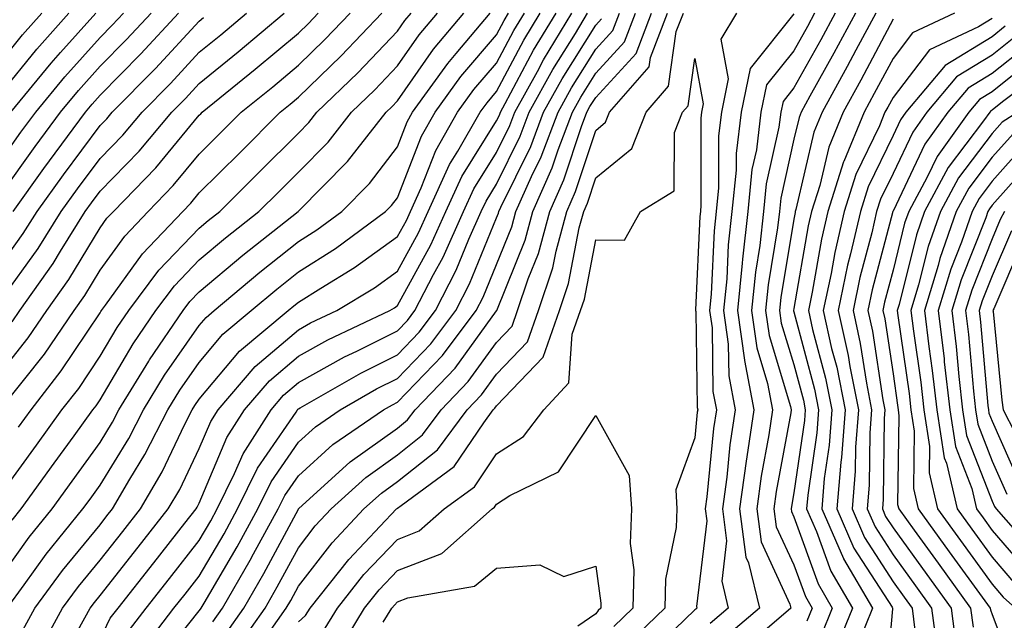
# Model space of a CAD drawing. Units: inches. Extents: x 1018643 to 1021283, y 7242458 to 7245098.
# Drawn here: x 1021060 to 1021159, y 7242551 to 7242611 of the extents above; entities that cross this region are included whole.
import ezdxf

# ---------------------------------------------------------------- set-up
doc = ezdxf.new("R2010")
doc.units = ezdxf.units.IN
doc.header["$MEASUREMENT"] = 0
doc.layers.add('Contour_10187242', color=7, linetype='Continuous', true_color=0xa22877)

msp = doc.modelspace()

# ---------------------------------------------------------------- linework, layer by layer
at = {"layer": 'Contour_10187242'}
for points in [[(1021058.05, 7242555.104, 2989), (1021060.882, 7242559.088, 2989), (1021063.196, 7242561.92, 2989), (1021065.237, 7242564.733, 2989), (1021068.05, 7242568.61, 2989), (1021069.31, 7242570.66, 2989), (1021069.944, 7242571.92, 2989), (1021072.952, 7242576.822, 2989), (1021073.021, 7242576.949, 2989), (1021076.419, 7242581.92, 2989), (1021077.112, 7242582.858, 2989), (1021078.05, 7242583.824, 2989), (1021082.464, 7242587.506, 2989), (1021088.021, 7242591.92, 2989), (1021088.04, 7242591.93, 2989), (1021088.05, 7242591.949, 2989), (1021093.021, 7242596.949, 2989), (1021096.907, 7242601.92, 2989), (1021097.493, 7242602.477, 2989), (1021098.05, 7242603.072, 2989), (1021101.683, 7242608.287, 2989), (1021104.749, 7242611.92, 2989)], [(1021058.05, 7242563.434, 2991), (1021061.614, 7242568.356, 2991), (1021064.202, 7242571.92, 2991), (1021065.892, 7242574.078, 2991), (1021068.05, 7242577.32, 2991), (1021069.759, 7242580.211, 2991), (1021070.931, 7242581.92, 2991), (1021073.978, 7242585.992, 2991), (1021078.05, 7242590.24, 2991), (1021078.968, 7242591.002, 2991), (1021080.12, 7242591.92, 2991), (1021084.095, 7242595.875, 2991), (1021088.05, 7242599.82, 2991), (1021089.095, 7242600.875, 2991), (1021089.915, 7242601.92, 2991), (1021094.056, 7242605.914, 2991), (1021098.05, 7242610.113, 2991), (1021098.792, 7242611.178, 2991), (1021099.417, 7242611.92, 2991)], [(1021058.05, 7242572.037, 2993), (1021062.435, 7242577.535, 2993), (1021065.443, 7242581.92, 2993), (1021066.517, 7242583.453, 2993), (1021068.05, 7242585.992, 2993), (1021070.53, 7242589.44, 2993), (1021072.884, 7242591.92, 2993), (1021075.433, 7242594.537, 2993), (1021078.05, 7242597.701, 2993), (1021080.169, 7242599.801, 2993), (1021082.278, 7242601.92, 2993), (1021085.472, 7242604.498, 2993), (1021088.05, 7242606.656, 2993), (1021090.726, 7242609.244, 2993), (1021093.275, 7242611.92, 2993)], [(1021058.05, 7242575.709, 2994), (1021060.804, 7242579.166, 2994), (1021062.689, 7242581.92, 2994), (1021064.905, 7242585.065, 2994), (1021068.05, 7242590.279, 2994), (1021068.734, 7242591.236, 2994), (1021069.388, 7242591.92, 2994), (1021073.665, 7242596.305, 2994), (1021078.05, 7242601.617, 2994), (1021078.196, 7242601.774, 2994), (1021078.353, 7242601.92, 2994), (1021083.704, 7242606.266, 2994), (1021088.05, 7242609.889, 2994), (1021089.085, 7242610.885, 2994), (1021090.062, 7242611.92, 2994)], [(1021058.05, 7242583.024, 2996), (1021061.79, 7242588.18, 2996), (1021064.124, 7242591.92, 2996), (1021065.765, 7242594.205, 2996), (1021068.05, 7242597.262, 2996), (1021070.355, 7242599.615, 2996), (1021072.278, 7242601.92, 2996), (1021075.15, 7242604.82, 2996), (1021078.05, 7242607.975, 2996), (1021080.228, 7242609.742, 2996), (1021082.825, 7242611.92, 2996)], [(1021058.05, 7242593.649, 2999), (1021061.507, 7242598.463, 2999), (1021064.066, 7242601.92, 2999), (1021065.862, 7242604.108, 2999), (1021068.05, 7242606.559, 2999), (1021070.716, 7242609.254, 2999), (1021073.187, 7242611.92, 2999)], [(1021058.05, 7242597.086, 3000), (1021060.062, 7242599.908, 3000), (1021061.566, 7242601.92, 3000), (1021064.485, 7242605.485, 3000), (1021068.05, 7242609.469, 3000), (1021069.271, 7242610.699, 3000), (1021070.394, 7242611.92, 3000)], [(1021058.05, 7242603.844, 3002), (1021061.673, 7242608.297, 3002), (1021064.886, 7242611.92, 3002)], [(1021058.05, 7242607.057, 3003), (1021060.228, 7242609.742, 3003), (1021062.171, 7242611.92, 3003)], [(1021058.685, 7242551.92, 2988), (1021060.394, 7242554.264, 2988), (1021062.601, 7242557.369, 2988), (1021066.312, 7242561.92, 2988), (1021067.044, 7242562.926, 2988), (1021068.05, 7242564.313, 2988), (1021070.941, 7242569.029, 2988), (1021072.415, 7242571.92, 2988), (1021074.554, 7242575.416, 2988), (1021078.05, 7242580.416, 2988), (1021078.734, 7242581.236, 2988), (1021079.564, 7242581.92, 2988), (1021084.173, 7242585.797, 2988), (1021088.05, 7242588.883, 2988), (1021089.915, 7242590.055, 2988), (1021092.444, 7242591.92, 2988), (1021095.228, 7242594.742, 2988), (1021098.05, 7242598.453, 2988), (1021099.017, 7242600.953, 2988), (1021099.583, 7242601.92, 2988), (1021103.118, 7242606.852, 2988), (1021103.987, 7242607.858, 2988), (1021107.415, 7242611.92, 2988)], [(1021059.056, 7242601.92, 3001), (1021063.109, 7242606.861, 3001), (1021064.066, 7242607.936, 3001), (1021067.61, 7242611.92, 3001)], [(1021059.163, 7242560.807, 2990), (1021060.071, 7242561.92, 2990), (1021063.421, 7242566.549, 2990), (1021065.423, 7242569.293, 2990), (1021067.327, 7242571.92, 2990), (1021067.65, 7242572.32, 2990), (1021068.05, 7242572.926, 2990), (1021071.39, 7242578.58, 2990), (1021073.675, 7242581.92, 2990), (1021075.55, 7242584.42, 2990), (1021078.05, 7242587.037, 2990), (1021080.716, 7242589.254, 2990), (1021084.075, 7242591.92, 2990), (1021086.068, 7242593.902, 2990), (1021088.05, 7242595.885, 2990), (1021091.058, 7242598.912, 2990), (1021093.411, 7242601.92, 2990), (1021095.775, 7242604.195, 2990), (1021098.05, 7242606.588, 2990), (1021100.237, 7242609.733, 2990), (1021102.083, 7242611.92, 2990)], [(1021059.173, 7242580.797, 2995), (1021059.944, 7242581.92, 2995), (1021063.304, 7242586.666, 2995), (1021064.056, 7242587.926, 2995), (1021066.556, 7242591.92, 2995), (1021067.181, 7242592.789, 2995), (1021068.05, 7242593.961, 2995), (1021071.985, 7242597.985, 2995), (1021075.276, 7242601.92, 2995), (1021076.653, 7242603.317, 2995), (1021078.05, 7242604.83, 2995), (1021081.966, 7242608.004, 2995), (1021086.634, 7242611.92, 2995)], [(1021059.261, 7242591.92, 2998), (1021062.386, 7242596.256, 2998), (1021062.943, 7242597.027, 2998), (1021066.566, 7242601.92, 2998), (1021067.239, 7242602.731, 2998), (1021068.05, 7242603.649, 2998), (1021072.171, 7242607.799, 2998), (1021075.97, 7242611.92, 2998)], [(1021059.798, 7242570.172, 2992), (1021061.077, 7242571.92, 2992), (1021064.134, 7242575.836, 2992), (1021068.05, 7242581.705, 2992), (1021068.128, 7242581.842, 2992), (1021068.187, 7242581.92, 2992), (1021068.587, 7242582.457, 2992), (1021072.318, 7242587.652, 2992), (1021076.38, 7242591.92, 2992), (1021077.21, 7242592.76, 2992), (1021078.05, 7242593.785, 2992), (1021082.132, 7242597.838, 2992), (1021086.214, 7242601.92, 2992), (1021087.23, 7242602.74, 2992), (1021088.05, 7242603.434, 2992), (1021092.366, 7242607.604, 2992), (1021096.487, 7242611.92, 2992)], [(1021060.257, 7242549.713, 2987), (1021061.478, 7242551.92, 2987), (1021064.241, 7242555.729, 2987), (1021068.05, 7242560.338, 2987), (1021068.743, 7242561.227, 2987), (1021069.3, 7242561.92, 2987), (1021071.048, 7242564.918, 2987), (1021072.571, 7242567.399, 2987), (1021074.876, 7242571.92, 2987), (1021076.077, 7242573.893, 2987), (1021078.05, 7242576.705, 2987), (1021080.433, 7242579.537, 2987), (1021083.294, 7242581.92, 2987), (1021085.882, 7242584.088, 2987), (1021088.05, 7242585.817, 2987), (1021091.79, 7242588.18, 2987), (1021096.859, 7242591.92, 2987), (1021097.454, 7242592.516, 2987), (1021098.05, 7242593.307, 2987), (1021100.462, 7242599.508, 2987), (1021101.849, 7242601.92, 2987), (1021104.446, 7242605.524, 2987), (1021108.05, 7242609.733, 2987), (1021108.802, 7242611.168, 2987), (1021109.261, 7242611.92, 2987)], [(1021062.054, 7242547.916, 2986), (1021064.261, 7242551.92, 2986), (1021065.853, 7242554.117, 2986), (1021068.05, 7242556.774, 2986), (1021070.325, 7242559.645, 2986), (1021072.112, 7242561.92, 2986), (1021074.3, 7242565.67, 2986), (1021076.595, 7242570.465, 2986), (1021077.337, 7242571.92, 2986), (1021077.61, 7242572.36, 2986), (1021078.05, 7242572.994, 2986), (1021082.122, 7242577.848, 2986), (1021087.034, 7242581.92, 2986), (1021087.581, 7242582.389, 2986), (1021088.05, 7242582.76, 2986), (1021090.325, 7242584.195, 2986), (1021093.714, 7242586.256, 2986), (1021098.05, 7242589.381, 2986), (1021098.948, 7242591.022, 2986), (1021099.359, 7242591.92, 2986), (1021100.443, 7242594.313, 2986), (1021101.907, 7242598.063, 2986), (1021104.124, 7242601.92, 2986), (1021105.765, 7242604.205, 2986), (1021108.05, 7242606.871, 2986), (1021109.798, 7242610.172, 2986), (1021110.862, 7242611.92, 2986)], [(1021065.814, 7242549.684, 2985), (1021067.044, 7242551.92, 2985), (1021067.474, 7242552.496, 2985), (1021068.05, 7242553.199, 2985), (1021071.898, 7242558.072, 2985), (1021074.925, 7242561.92, 2985), (1021076.077, 7242563.893, 2985), (1021078.05, 7242568.014, 2985), (1021079.212, 7242570.758, 2985), (1021079.944, 7242571.92, 2985), (1021083.694, 7242576.276, 2985), (1021088.05, 7242579.986, 2985), (1021089.29, 7242580.68, 2985), (1021091.937, 7242581.92, 2985), (1021095.735, 7242584.235, 2985), (1021098.05, 7242585.904, 2985), (1021100.189, 7242589.781, 2985), (1021101.146, 7242591.92, 2985), (1021103.304, 7242596.666, 2985), (1021104.144, 7242598.014, 2985), (1021106.4, 7242601.92, 2985), (1021107.093, 7242602.877, 2985), (1021108.05, 7242604, 2985), (1021110.794, 7242609.176, 2985), (1021112.454, 7242611.92, 2985)], [(1021068.05, 7242548.785, 2984), (1021069.075, 7242550.895, 2984), (1021069.857, 7242551.92, 2984), (1021073.47, 7242556.5, 2984), (1021076.605, 7242560.475, 2984), (1021077.747, 7242561.92, 2984), (1021077.855, 7242562.115, 2984), (1021078.05, 7242562.516, 2984), (1021080.843, 7242569.127, 2984), (1021082.62, 7242571.92, 2984), (1021085.13, 7242574.84, 2984), (1021088.05, 7242577.33, 2984), (1021091.009, 7242578.961, 2984), (1021097.269, 7242581.92, 2984), (1021097.757, 7242582.213, 2984), (1021098.05, 7242582.428, 2984), (1021101.419, 7242588.551, 2984), (1021102.933, 7242591.92, 2984), (1021104.534, 7242595.436, 2984), (1021108.05, 7242601.051, 2984), (1021108.333, 7242601.637, 2984), (1021108.45, 7242601.92, 2984), (1021108.929, 7242602.799, 2984), (1021111.79, 7242608.18, 2984), (1021114.056, 7242611.92, 2984)], [(1021070.677, 7242549.293, 2983), (1021072.679, 7242551.92, 2983), (1021075.052, 7242554.918, 2983), (1021078.05, 7242558.736, 2983), (1021079.232, 7242560.738, 2983), (1021079.876, 7242561.92, 2983), (1021081.624, 7242565.494, 2983), (1021082.474, 7242567.496, 2983), (1021085.296, 7242571.92, 2983), (1021086.566, 7242573.404, 2983), (1021088.05, 7242574.664, 2983), (1021092.718, 7242577.252, 2983), (1021093.968, 7242577.838, 2983), (1021098.05, 7242579.869, 2983), (1021099.056, 7242580.914, 2983), (1021099.818, 7242581.92, 2983), (1021101.693, 7242585.563, 2983), (1021102.659, 7242587.311, 2983), (1021104.72, 7242591.92, 2983), (1021105.765, 7242594.205, 2983), (1021108.05, 7242597.858, 2983), (1021109.388, 7242600.582, 2983), (1021109.896, 7242601.92, 2983), (1021112.171, 7242606.041, 2983), (1021112.776, 7242607.193, 2983), (1021115.648, 7242611.92, 2983)], [(1021072.269, 7242547.701, 2982), (1021075.501, 7242551.92, 2982), (1021076.624, 7242553.346, 2982), (1021078.05, 7242555.152, 2982), (1021080.55, 7242559.42, 2982), (1021081.927, 7242561.92, 2982), (1021083.939, 7242566.031, 2982), (1021087.816, 7242571.686, 2982), (1021087.962, 7242571.92, 2982), (1021088.001, 7242571.969, 2982), (1021088.05, 7242572.008, 2982), (1021088.245, 7242572.115, 2982), (1021094.339, 7242575.631, 2982), (1021098.05, 7242577.477, 2982), (1021100.228, 7242579.742, 2982), (1021101.878, 7242581.92, 2982), (1021103.978, 7242585.992, 2982), (1021105.257, 7242589.127, 2982), (1021106.507, 7242591.92, 2982), (1021106.995, 7242592.975, 2982), (1021108.05, 7242594.664, 2982), (1021110.443, 7242599.527, 2982), (1021111.351, 7242601.92, 2982), (1021113.734, 7242606.236, 2982), (1021115.999, 7242609.869, 2982), (1021117.239, 7242611.92, 2982)], [(1021079.427, 7242550.543, 2980), (1021080.403, 7242551.92, 2980), (1021083.196, 7242556.774, 2980), (1021083.538, 7242557.408, 2980), (1021086.019, 7242561.92, 2980), (1021086.683, 7242563.287, 2980), (1021088.05, 7242565.27, 2980), (1021091.546, 7242568.424, 2980), (1021096.653, 7242571.92, 2980), (1021097.542, 7242572.428, 2980), (1021098.05, 7242572.692, 2980), (1021102.581, 7242577.389, 2980), (1021105.999, 7242581.92, 2980), (1021106.702, 7242583.268, 2980), (1021108.05, 7242586.578, 2980), (1021109.583, 7242590.387, 2980), (1021109.993, 7242591.92, 2980), (1021111.566, 7242595.436, 2980), (1021112.542, 7242597.428, 2980), (1021114.251, 7242601.92, 2980), (1021115.599, 7242604.371, 2980), (1021118.05, 7242608.287, 2980), (1021119.788, 7242610.182, 2980), (1021120.452, 7242611.92, 2980)], [(1021080.687, 7242549.283, 2979), (1021082.542, 7242551.92, 2979), (1021084.554, 7242555.416, 2979), (1021088.05, 7242561.891, 2979), (1021088.069, 7242561.901, 2979), (1021088.079, 7242561.92, 2979), (1021093.294, 7242566.676, 2979), (1021098.05, 7242570.084, 2979), (1021099.075, 7242570.895, 2979), (1021099.837, 7242571.92, 2979), (1021103.86, 7242576.11, 2979), (1021108.05, 7242581.901, 2979), (1021108.069, 7242581.92, 2979), (1021108.069, 7242581.94, 2979), (1021110.931, 7242589.039, 2979), (1021111.712, 7242591.92, 2979), (1021113.665, 7242596.305, 2979), (1021114.271, 7242598.141, 2979), (1021115.696, 7242601.92, 2979), (1021116.536, 7242603.434, 2979), (1021118.05, 7242605.856, 2979), (1021120.96, 7242609.01, 2979), (1021122.064, 7242611.92, 2979)], [(1021081.946, 7242548.024, 2978), (1021084.691, 7242551.92, 2978), (1021085.911, 7242554.059, 2978), (1021088.05, 7242558.004, 2978), (1021089.759, 7242560.211, 2978), (1021091.37, 7242561.92, 2978), (1021094.866, 7242565.104, 2978), (1021098.05, 7242567.389, 2978), (1021100.579, 7242569.391, 2978), (1021102.464, 7242571.92, 2978), (1021105.198, 7242574.772, 2978), (1021108.05, 7242578.707, 2978), (1021109.622, 7242580.348, 2978), (1021110.179, 7242581.92, 2978), (1021111.243, 7242585.113, 2978), (1021112.278, 7242587.692, 2978), (1021113.421, 7242591.92, 2978), (1021114.847, 7242595.123, 2978), (1021116.605, 7242600.475, 2978), (1021117.151, 7242601.92, 2978), (1021117.474, 7242602.496, 2978), (1021118.05, 7242603.424, 2978), (1021122.122, 7242607.848, 2978), (1021123.675, 7242611.92, 2978)], [(1021083.968, 7242547.838, 2977), (1021086.829, 7242551.92, 2977), (1021087.278, 7242552.692, 2977), (1021088.05, 7242554.127, 2977), (1021091.448, 7242558.522, 2977), (1021094.661, 7242561.92, 2977), (1021096.439, 7242563.531, 2977), (1021098.05, 7242564.693, 2977), (1021102.083, 7242567.887, 2977), (1021105.091, 7242571.92, 2977), (1021106.546, 7242573.424, 2977), (1021108.05, 7242575.514, 2977), (1021111.185, 7242578.785, 2977), (1021112.298, 7242581.92, 2977), (1021113.734, 7242586.236, 2977), (1021114.056, 7242587.926, 2977), (1021115.13, 7242591.92, 2977), (1021116.028, 7242593.942, 2977), (1021118.05, 7242600.094, 2977), (1021119.056, 7242600.914, 2977), (1021119.456, 7242601.92, 2977), (1021123.45, 7242606.52, 2977), (1021123.587, 7242607.457, 2977), (1021125.286, 7242611.92, 2977)], [(1021088.05, 7242550.553, 2976), (1021088.782, 7242551.188, 2976), (1021089.232, 7242551.92, 2976), (1021093.128, 7242556.842, 2976), (1021096.321, 7242560.192, 2976), (1021097.962, 7242561.92, 2976), (1021098.011, 7242561.959, 2976), (1021098.05, 7242561.998, 2976), (1021098.411, 7242562.281, 2976), (1021103.782, 7242566.188, 2976), (1021106.751, 7242570.621, 2976), (1021107.718, 7242571.92, 2976), (1021107.884, 7242572.086, 2976), (1021108.05, 7242572.32, 2976), (1021112.737, 7242577.233, 2976), (1021114.407, 7242581.92, 2976), (1021115.316, 7242584.654, 2976), (1021116.39, 7242590.26, 2976), (1021116.839, 7242591.92, 2976), (1021117.21, 7242592.76, 2976), (1021118.05, 7242595.318, 2976), (1021121.712, 7242598.258, 2976), (1021123.128, 7242601.92, 2976), (1021125.413, 7242604.557, 2976), (1021126.185, 7242610.055, 2976), (1021126.898, 7242611.92, 2976)], [(1021132.259, 7242611.92, 2976), (1021130.677, 7242609.293, 2976), (1021131.419, 7242605.289, 2976), (1021130.735, 7242601.92, 2976), (1021130.433, 7242599.537, 2976), (1021130.443, 7242594.313, 2976), (1021130.208, 7242591.92, 2976), (1021129.993, 7242589.977, 2976), (1021129.71, 7242583.58, 2976), (1021129.544, 7242581.92, 2976), (1021129.788, 7242580.182, 2976), (1021129.886, 7242573.756, 2976), (1021130.228, 7242571.92, 2976), (1021129.944, 7242570.026, 2976), (1021129.271, 7242563.141, 2976), (1021129.105, 7242561.92, 2976), (1021129.261, 7242560.709, 2976), (1021128.226, 7242552.096, 2976), (1021128.265, 7242551.92, 2976), (1021128.148, 7242551.822, 2976), (1021128.05, 7242551.735, 2976), (1021123.05, 7242546.92, 2976)], [(1021138.05, 7242611.861, 2977), (1021133.636, 7242606.334, 2977), (1021132.728, 7242601.92, 2977), (1021132.21, 7242597.76, 2977), (1021132.22, 7242596.09, 2977), (1021131.8, 7242591.92, 2977), (1021131.429, 7242588.541, 2977), (1021131.273, 7242585.143, 2977), (1021130.96, 7242581.92, 2977), (1021131.429, 7242578.541, 2977), (1021131.478, 7242575.348, 2977), (1021132.122, 7242571.92, 2977), (1021131.595, 7242568.375, 2977), (1021131.273, 7242565.143, 2977), (1021130.833, 7242561.92, 2977), (1021131.263, 7242558.707, 2977), (1021130.765, 7242554.635, 2977), (1021131.429, 7242551.92, 2977), (1021129.603, 7242550.367, 2977)], [(1021140.14, 7242611.92, 2978), (1021139.407, 7242610.563, 2978), (1021138.05, 7242608.121, 2978), (1021135.296, 7242604.674, 2978), (1021134.73, 7242601.92, 2978), (1021134.261, 7242598.131, 2978), (1021133.821, 7242596.149, 2978), (1021133.401, 7242591.92, 2978), (1021132.864, 7242587.106, 2978), (1021132.845, 7242586.715, 2978), (1021132.366, 7242581.92, 2978), (1021133.06, 7242576.93, 2978), (1021133.079, 7242576.891, 2978), (1021134.007, 7242571.92, 2978), (1021133.304, 7242567.174, 2978), (1021133.226, 7242566.744, 2978), (1021132.562, 7242561.92, 2978), (1021133.206, 7242557.076, 2978), (1021133.48, 7242556.49, 2978), (1021134.583, 7242551.92, 2978), (1021131.058, 7242548.912, 2978)], [(1021142.2, 7242611.92, 2979), (1021140.755, 7242609.215, 2979), (1021138.05, 7242604.381, 2979), (1021136.956, 7242603.014, 2979), (1021136.732, 7242601.92, 2979), (1021136.546, 7242600.416, 2979), (1021135.267, 7242594.703, 2979), (1021134.993, 7242591.92, 2979), (1021134.612, 7242588.483, 2979), (1021134.163, 7242585.807, 2979), (1021133.782, 7242581.92, 2979), (1021134.3, 7242578.17, 2979), (1021135.403, 7242574.567, 2979), (1021135.892, 7242571.92, 2979), (1021135.521, 7242569.391, 2979), (1021134.749, 7242565.221, 2979), (1021134.3, 7242561.92, 2979), (1021134.739, 7242558.61, 2979), (1021137.65, 7242552.32, 2979), (1021137.747, 7242551.92, 2979), (1021132.513, 7242547.457, 2979)], [(1021144.261, 7242611.92, 2980), (1021142.093, 7242607.877, 2980), (1021139.671, 7242603.541, 2980), (1021138.773, 7242601.92, 2980), (1021138.568, 7242601.402, 2980), (1021138.05, 7242599.195, 2980), (1021136.722, 7242593.248, 2980), (1021136.595, 7242591.92, 2980), (1021136.409, 7242590.279, 2980), (1021135.452, 7242584.518, 2980), (1021135.189, 7242581.92, 2980), (1021135.54, 7242579.41, 2980), (1021137.718, 7242572.252, 2980), (1021137.786, 7242571.92, 2980), (1021137.737, 7242571.608, 2980), (1021136.273, 7242563.697, 2980), (1021136.028, 7242561.92, 2980), (1021136.263, 7242560.133, 2980), (1021138.05, 7242556.285, 2980), (1021139.212, 7242553.082, 2980), (1021139.886, 7242551.92, 2980), (1021139.349, 7242550.621, 2980)], [(1021146.312, 7242611.92, 2981), (1021144.31, 7242608.18, 2981), (1021143.441, 7242606.529, 2981), (1021140.892, 7242601.92, 2981), (1021140.062, 7242599.908, 2981), (1021138.255, 7242592.125, 2981), (1021138.187, 7242591.92, 2981), (1021138.167, 7242591.803, 2981), (1021138.05, 7242591.149, 2981), (1021136.732, 7242583.238, 2981), (1021136.605, 7242581.92, 2981), (1021136.78, 7242580.651, 2981), (1021138.05, 7242576.481, 2981), (1021139.007, 7242572.877, 2981), (1021139.202, 7242571.92, 2981), (1021139.124, 7242570.846, 2981), (1021138.05, 7242563.541, 2981), (1021137.796, 7242562.174, 2981), (1021137.767, 7242561.92, 2981), (1021137.796, 7242561.666, 2981), (1021138.05, 7242561.119, 2981), (1021140.491, 7242554.361, 2981), (1021141.917, 7242551.92, 2981), (1021140.794, 7242549.176, 2981)], [(1021154.241, 7242611.92, 2983), (1021150.032, 7242609.938, 2983), (1021148.05, 7242607.36, 2983), (1021146.165, 7242603.805, 2983), (1021145.13, 7242601.92, 2983), (1021143.089, 7242596.959, 2983), (1021143.06, 7242596.91, 2983), (1021141.468, 7242591.92, 2983), (1021140.833, 7242589.137, 2983), (1021139.905, 7242583.776, 2983), (1021139.515, 7242581.92, 2983), (1021139.935, 7242580.035, 2983), (1021141.243, 7242575.113, 2983), (1021141.878, 7242571.92, 2983), (1021141.614, 7242568.356, 2983), (1021141.116, 7242564.986, 2983), (1021140.853, 7242561.92, 2983), (1021143.05, 7242556.92, 2983), (1021143.069, 7242556.901, 2983), (1021145.98, 7242551.92, 2983), (1021144.554, 7242548.424, 2983)], [(1021058.05, 7242586.588, 2997), (1021060.286, 7242589.684, 2997), (1021061.693, 7242591.92, 2997), (1021064.359, 7242595.611, 2997), (1021068.05, 7242600.572, 2997), (1021068.714, 7242601.256, 2997), (1021069.271, 7242601.92, 2997), (1021073.646, 7242606.324, 2997), (1021078.05, 7242611.119, 2997), (1021078.489, 7242611.481, 2997)], [(1021073.724, 7242546.246, 2981), (1021078.05, 7242551.637, 2981), (1021078.167, 7242551.803, 2981), (1021078.255, 7242551.92, 2981), (1021078.538, 7242552.408, 2981), (1021081.868, 7242558.102, 2981), (1021083.968, 7242561.92, 2981), (1021085.316, 7242564.654, 2981), (1021088.05, 7242568.649, 2981), (1021089.769, 7242570.201, 2981), (1021092.278, 7242571.92, 2981), (1021095.941, 7242574.029, 2981), (1021098.05, 7242575.084, 2981), (1021101.409, 7242578.561, 2981), (1021103.939, 7242581.92, 2981), (1021105.335, 7242584.635, 2981), (1021108.05, 7242591.266, 2981), (1021108.235, 7242591.735, 2981), (1021108.284, 7242591.92, 2981), (1021108.48, 7242592.35, 2981), (1021111.497, 7242598.473, 2981), (1021112.796, 7242601.92, 2981), (1021114.661, 7242605.309, 2981), (1021118.05, 7242610.719, 2981), (1021118.626, 7242611.344, 2981)], [(1021148.05, 7242611.305, 2982), (1021144.798, 7242605.172, 2982), (1021143.011, 7242601.92, 2982), (1021141.566, 7242598.404, 2982), (1021140.667, 7242594.537, 2982), (1021139.827, 7242591.92, 2982), (1021139.495, 7242590.475, 2982), (1021138.05, 7242582.135, 2982), (1021138.021, 7242581.949, 2982), (1021138.021, 7242581.92, 2982), (1021138.021, 7242581.891, 2982), (1021138.05, 7242581.793, 2982), (1021140.13, 7242574, 2982), (1021140.54, 7242571.92, 2982), (1021140.364, 7242569.606, 2982), (1021139.446, 7242563.317, 2982), (1021139.329, 7242561.92, 2982), (1021140.325, 7242559.645, 2982), (1021141.771, 7242555.641, 2982), (1021143.948, 7242551.92, 2982), (1021142.239, 7242547.731, 2982)], [(1021158.05, 7242611.383, 2984), (1021156.683, 7242610.553, 2984), (1021151.741, 7242608.229, 2984), (1021148.05, 7242603.424, 2984), (1021147.532, 7242602.438, 2984), (1021147.239, 7242601.92, 2984), (1021146.683, 7242600.553, 2984), (1021144.31, 7242595.66, 2984), (1021143.118, 7242591.92, 2984), (1021142.171, 7242587.799, 2984), (1021141.8, 7242585.67, 2984), (1021141.019, 7242581.92, 2984), (1021141.859, 7242578.111, 2984), (1021142.366, 7242576.236, 2984), (1021143.216, 7242571.92, 2984), (1021142.855, 7242567.115, 2984), (1021142.786, 7242566.656, 2984), (1021142.386, 7242561.92, 2984), (1021144.114, 7242557.985, 2984), (1021147.962, 7242552.008, 2984), (1021148.011, 7242551.92, 2984), (1021147.991, 7242551.861, 2984), (1021147.181, 7242542.789, 2984)], [(1021159.378, 7242610.592, 2985), (1021158.05, 7242609.537, 2985), (1021153.323, 7242606.647, 2985), (1021149.359, 7242601.92, 2985), (1021148.812, 7242601.158, 2985), (1021148.05, 7242599.567, 2985), (1021145.55, 7242594.42, 2985), (1021144.759, 7242591.92, 2985), (1021143.773, 7242587.643, 2985), (1021143.47, 7242586.5, 2985), (1021142.513, 7242581.92, 2985), (1021143.519, 7242577.389, 2985), (1021143.694, 7242576.276, 2985), (1021144.554, 7242571.92, 2985), (1021144.271, 7242568.141, 2985), (1021144.241, 7242565.729, 2985), (1021143.919, 7242561.92, 2985), (1021145.179, 7242559.049, 2985), (1021148.05, 7242554.586, 2985), (1021149.173, 7242553.043, 2985), (1021149.984, 7242551.92, 2985), (1021150.267, 7242549.703, 2985)], [(1021160.413, 7242609.557, 2986), (1021158.05, 7242607.692, 2986), (1021154.466, 7242605.504, 2986), (1021151.468, 7242601.92, 2986), (1021150.042, 7242599.928, 2986), (1021148.05, 7242595.758, 2986), (1021146.8, 7242593.17, 2986), (1021146.4, 7242591.92, 2986), (1021145.901, 7242589.772, 2986), (1021144.72, 7242585.25, 2986), (1021144.017, 7242581.92, 2986), (1021144.749, 7242578.619, 2986), (1021145.364, 7242574.606, 2986), (1021145.892, 7242571.92, 2986), (1021145.716, 7242569.586, 2986), (1021145.648, 7242564.322, 2986), (1021145.443, 7242561.92, 2986), (1021146.243, 7242560.113, 2986), (1021148.05, 7242557.301, 2986), (1021150.306, 7242554.176, 2986), (1021151.946, 7242551.92, 2986), (1021152.532, 7242547.438, 2986)], [(1021161.448, 7242608.522, 2987), (1021158.05, 7242605.836, 2987), (1021155.618, 7242604.352, 2987), (1021153.577, 7242601.92, 2987), (1021151.273, 7242598.697, 2987), (1021148.05, 7242591.949, 2987), (1021148.04, 7242591.93, 2987), (1021148.03, 7242591.901, 2987), (1021145.96, 7242584.01, 2987), (1021145.521, 7242581.92, 2987), (1021145.98, 7242579.85, 2987), (1021147.034, 7242572.936, 2987), (1021147.23, 7242571.92, 2987), (1021147.161, 7242571.031, 2987), (1021147.064, 7242562.906, 2987), (1021146.976, 7242561.92, 2987), (1021147.308, 7242561.178, 2987), (1021148.05, 7242560.016, 2987), (1021151.448, 7242555.318, 2987), (1021153.919, 7242551.92, 2987), (1021154.388, 7242548.258, 2987)], [(1021090.501, 7242549.469, 2975), (1021091.985, 7242551.92, 2975), (1021094.671, 7242555.299, 2975), (1021098.05, 7242558.854, 2975), (1021100.257, 7242559.713, 2975), (1021102.747, 7242561.92, 2975), (1021105.814, 7242564.156, 2975), (1021108.05, 7242567.477, 2975), (1021110.755, 7242569.215, 2975), (1021112.835, 7242571.92, 2975), (1021115.335, 7242574.635, 2975), (1021115.687, 7242579.557, 2975), (1021116.526, 7242581.92, 2975), (1021116.907, 7242583.063, 2975), (1021118.05, 7242589.049, 2975), (1021120.95, 7242589.02, 2975), (1021122.571, 7242591.92, 2975), (1021125.97, 7242594, 2975), (1021126.019, 7242599.889, 2975), (1021126.8, 7242601.92, 2975), (1021127.386, 7242602.584, 2975), (1021128.05, 7242607.36, 2975), (1021128.909, 7242602.779, 2975), (1021128.734, 7242601.92, 2975), (1021128.655, 7242601.315, 2975), (1021128.675, 7242592.545, 2975), (1021128.616, 7242591.92, 2975), (1021128.558, 7242591.412, 2975), (1021128.138, 7242582.008, 2975), (1021128.128, 7242581.92, 2975), (1021128.148, 7242581.822, 2975), (1021128.294, 7242572.164, 2975), (1021128.343, 7242571.92, 2975), (1021128.304, 7242571.666, 2975), (1021128.05, 7242569.098, 2975), (1021126.126, 7242563.844, 2975), (1021126.253, 7242561.92, 2975), (1021126.175, 7242560.045, 2975), (1021125.11, 7242554.86, 2975), (1021125.032, 7242551.92, 2975), (1021121.468, 7242548.502, 2975)], [(1021162.474, 7242607.496, 2988), (1021158.05, 7242603.99, 2988), (1021156.771, 7242603.199, 2988), (1021155.687, 7242601.92, 2988), (1021152.503, 7242597.467, 2988), (1021151.507, 7242595.377, 2988), (1021149.632, 7242591.92, 2988), (1021149.222, 7242590.748, 2988), (1021148.05, 7242586.012, 2988), (1021147.2, 7242582.77, 2988), (1021147.015, 7242581.92, 2988), (1021147.21, 7242581.08, 2988), (1021148.05, 7242575.533, 2988), (1021148.509, 7242572.379, 2988), (1021148.558, 7242571.92, 2988), (1021148.646, 7242571.324, 2988), (1021148.519, 7242562.389, 2988), (1021148.636, 7242561.92, 2988), (1021150.169, 7242559.801, 2988), (1021152.591, 7242556.461, 2988), (1021155.882, 7242551.92, 2988), (1021156.136, 7242550.006, 2988)], [(1021163.616, 7242606.354, 2989), (1021159.095, 7242602.965, 2989), (1021158.05, 7242602.135, 2989), (1021157.913, 7242602.057, 2989), (1021157.806, 7242601.92, 2989), (1021157.181, 7242601.051, 2989), (1021153.626, 7242596.344, 2989), (1021151.234, 7242591.92, 2989), (1021150.413, 7242589.557, 2989), (1021148.665, 7242582.535, 2989), (1021148.48, 7242581.92, 2989), (1021148.538, 7242581.432, 2989), (1021149.681, 7242573.551, 2989), (1021149.857, 7242571.92, 2989), (1021150.198, 7242569.772, 2989), (1021150.11, 7242563.981, 2989), (1021150.599, 7242561.92, 2989), (1021153.724, 7242557.594, 2989), (1021157.327, 7242552.643, 2989), (1021157.855, 7242551.92, 2989), (1021157.874, 7242551.744, 2989), (1021158.05, 7242551.295, 2989), (1021160.628, 7242544.498, 2989)], [(1021160.648, 7242601.92, 2990), (1021159.056, 7242600.914, 2990), (1021158.05, 7242599.791, 2990), (1021154.661, 7242595.309, 2990), (1021152.835, 7242591.92, 2990), (1021151.595, 7242588.375, 2990), (1021150.638, 7242584.508, 2990), (1021149.857, 7242581.92, 2990), (1021150.11, 7242579.86, 2990), (1021150.843, 7242574.713, 2990), (1021151.165, 7242571.92, 2990), (1021151.741, 7242568.229, 2990), (1021151.702, 7242565.572, 2990), (1021152.552, 7242561.92, 2990), (1021154.866, 7242558.736, 2990), (1021158.05, 7242554.352, 2990), (1021159.173, 7242553.043, 2990), (1021160.394, 7242551.92, 2990)], [(1021160.198, 7242599.772, 2991), (1021158.05, 7242597.379, 2991), (1021155.706, 7242594.264, 2991), (1021154.427, 7242591.92, 2991), (1021152.786, 7242587.184, 2991), (1021152.61, 7242586.481, 2991), (1021151.243, 7242581.92, 2991), (1021151.673, 7242578.297, 2991), (1021152.015, 7242575.885, 2991), (1021152.464, 7242571.92, 2991), (1021153.216, 7242567.086, 2991), (1021153.431, 7242566.539, 2991), (1021154.515, 7242561.92, 2991), (1021155.999, 7242559.869, 2991), (1021158.05, 7242557.057, 2991), (1021160.423, 7242554.293, 2991)], [(1021161.331, 7242598.639, 2992), (1021158.05, 7242594.967, 2992), (1021156.741, 7242593.229, 2992), (1021156.028, 7242591.92, 2992), (1021154.954, 7242588.824, 2992), (1021153.87, 7242586.1, 2992), (1021152.62, 7242581.92, 2992), (1021153.196, 7242577.067, 2992), (1021153.226, 7242576.744, 2992), (1021153.773, 7242571.92, 2992), (1021154.349, 7242568.219, 2992), (1021155.999, 7242563.971, 2992), (1021156.478, 7242561.92, 2992), (1021157.142, 7242561.012, 2992), (1021158.05, 7242559.752, 2992), (1021161.673, 7242555.543, 2992)], [(1021162.474, 7242597.496, 2993), (1021158.05, 7242592.555, 2993), (1021157.776, 7242592.193, 2993), (1021157.63, 7242591.92, 2993), (1021157.405, 7242591.276, 2993), (1021154.935, 7242585.035, 2993), (1021153.997, 7242581.92, 2993), (1021154.427, 7242578.297, 2993), (1021154.691, 7242575.279, 2993), (1021155.071, 7242571.92, 2993), (1021155.472, 7242569.342, 2993), (1021158.05, 7242562.721, 2993), (1021158.294, 7242562.164, 2993), (1021158.47, 7242561.92, 2993), (1021161.37, 7242558.6, 2993)], [(1021159.31, 7242591.92, 2994), (1021158.87, 7242591.1, 2994), (1021158.05, 7242589.166, 2994), (1021155.989, 7242583.981, 2994), (1021155.374, 7242581.92, 2994), (1021155.657, 7242579.527, 2994), (1021156.165, 7242573.805, 2994), (1021156.38, 7242571.92, 2994), (1021156.605, 7242570.475, 2994), (1021158.05, 7242566.744, 2994), (1021159.534, 7242563.404, 2994)], [(1021159.993, 7242589.977, 2995), (1021158.05, 7242585.436, 2995), (1021157.054, 7242582.916, 2995), (1021156.751, 7242581.92, 2995), (1021156.888, 7242580.758, 2995), (1021157.63, 7242572.34, 2995), (1021157.679, 7242571.92, 2995), (1021157.728, 7242571.598, 2995), (1021158.05, 7242570.777, 2995), (1021160.765, 7242564.635, 2995)], [(1021161.107, 7242588.863, 2996), (1021158.216, 7242582.086, 2996), (1021158.138, 7242581.92, 2996), (1021158.148, 7242581.822, 2996), (1021159.036, 7242572.906, 2996), (1021159.163, 7242571.92, 2996), (1021160.345, 7242569.625, 2996)], [(1021092.21, 7242547.76, 2974), (1021094.739, 7242551.92, 2974), (1021096.204, 7242553.766, 2974), (1021098.05, 7242555.709, 2974), (1021102.523, 7242557.447, 2974), (1021107.591, 7242561.92, 2974), (1021107.855, 7242562.115, 2974), (1021108.05, 7242562.408, 2974), (1021109.398, 7242563.268, 2974), (1021114.29, 7242565.68, 2974), (1021118.05, 7242571.363, 2974), (1021121.439, 7242565.309, 2974), (1021121.663, 7242561.92, 2974), (1021121.526, 7242558.443, 2974), (1021121.898, 7242555.768, 2974), (1021121.79, 7242551.92, 2974), (1021119.886, 7242550.084, 2974)], [(1021096.624, 7242550.494, 2973), (1021097.493, 7242551.92, 2973), (1021097.737, 7242552.233, 2973), (1021098.05, 7242552.555, 2973), (1021099.095, 7242552.965, 2973), (1021105.823, 7242554.147, 2973), (1021108.05, 7242555.953, 2973), (1021112.425, 7242556.295, 2973), (1021114.847, 7242555.123, 2973), (1021118.05, 7242556.158, 2973), (1021118.568, 7242552.438, 2973), (1021118.558, 7242551.92, 2973), (1021118.294, 7242551.676, 2973), (1021118.05, 7242551.354, 2973), (1021116.243, 7242550.113, 2973)]]:
    msp.add_polyline3d(points, dxfattribs=at)

doc.saveas('drawing.dxf')
